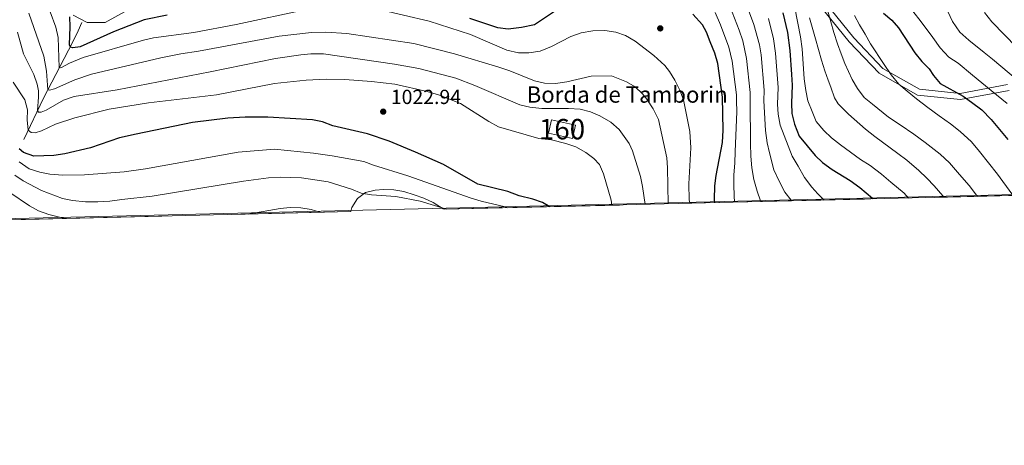
# Model space of a CAD drawing. Units: metres. Extents: x 661647 to 668567, y 4744212 to 4749002.
# Drawn here: x 666394 to 666877, y 4744212 to 4744421 of the extents above; entities that cross this region are included whole.
import ezdxf
from ezdxf.enums import TextEntityAlignment as Align

# ---------------------------------------------------------------- set-up
doc = ezdxf.new("R2010")
doc.units = ezdxf.units.M
doc.header["$MEASUREMENT"] = 0
doc.linetypes.add('DGN Style 3', pattern=[120.35282000000004, 85.96630000000002, -34.38652000000001])
for name, color, linetype, lineweight in [('Nivel 11', 7, 'Continuous', 0), ('Nivel 18', 7, 'Continuous', 0), ('Nivel 21', 7, 'Continuous', 0), ('Nivel 35', 7, 'Continuous', 0), ('Nivel 4', 7, 'Continuous', 0), ('Nivel 41', 7, 'Continuous', 0), ('Nivel 44', 7, 'Continuous', 0), ('Nivel 48', 7, 'Continuous', 0), ('Nivel 49', 7, 'Continuous', 0), ('Nivel 5', 7, 'Continuous', 0), ('Nivel 53', 7, 'Continuous', 0), ('Nivel 57', 7, 'Continuous', 0), ('Nivel 61', 7, 'Continuous', 0), ('Nivel 7', 7, 'Continuous', 0)]:
    doc.layers.add(name, color=color, linetype=linetype, lineweight=lineweight)
doc.styles.add('Style-Arial', font='txt')
doc.styles.add('Style-Arial Narrow', font='txt')

# ---------------------------------------------------------------- blocks, each defined once
blk = doc.blocks.new('5PATER')
at = {"layer": 'Nivel 7', "linetype": 'Continuous', "lineweight": 0}
h = blk.add_hatch(color=51, dxfattribs=at)
edge = h.paths.add_edge_path()
edge.add_ellipse((0.04393115639686584, 0.0112321674823761), major_axis=(-10.95721237942168, -11.10700355961716), ratio=0.9994222409660317, start_angle=0, end_angle=360)

msp = doc.modelspace()

# ---------------------------------------------------------------- linework, layer by layer
at = {"layer": 'Nivel 11', "color": 142, "linetype": 'DGN Style 3', "lineweight": 13}
msp.add_polyline3d([(666395.8999999985, 4744362.32, 1022.41), (666405.6499999985, 4744382.65, 1011.77), (666419.8200000003, 4744409.84, 998.8100000000001), (666422.6099999994, 4744415.65, 997.23), (666424.4699999988, 4744419.76, 995.94)], dxfattribs=at)
at = {"layer": 'Nivel 18', "color": 1, "linetype": 'DGN Style 3', "lineweight": 13, "elevation": 1020, "flags": 128}
msp.add_lwpolyline([(666654.7899999991, 4744371.949999999), (666666.6499999985, 4744369.290000001), (666665.1999999993, 4744362.800000001), (666653.3399999999, 4744365.449999999), (666654.7899999991, 4744371.949999999)], dxfattribs=at)
at = {"layer": 'Nivel 21', "color": 7, "linetype": 'DGN Style 3', "lineweight": 0}
for points in [[(666879.370000001, 4744386.35, 942.7), (666855.4400000013, 4744381.9, 950.72), (666834.4699999988, 4744384, 954.39), (666815.620000001, 4744394.82, 956.26), (666800.9699999988, 4744410.16, 958.01), (666784.2600000016, 4744430.92, 962.38)], [(666446.8500000015, 4744425.73, 996.5), (666435.8000000007, 4744419.67, 997.6), (666426.9800000004, 4744419.67, 996.24), (666420.1900000013, 4744423.300000001, 998.8000000000001)]]:
    msp.add_polyline3d(points, dxfattribs=at)
at = {"layer": 'Nivel 21', "color": 7, "linetype": 'Continuous', "lineweight": 0}
msp.add_polyline3d([(666878.5300000012, 4744389.24, 942), (666855.3099999987, 4744384.93, 949.78), (666835.4100000001, 4744386.92, 953.38), (666817.4899999984, 4744397.199999999, 955.4300000000001), (666803.2199999988, 4744412.140000001, 957.02), (666786.4899999984, 4744432.93, 960.88)], dxfattribs=at)
at = {"layer": 'Nivel 35', "color": 92, "linetype": 'DGN Style 3', "lineweight": 0}
msp.add_polyline3d([(666602.1999999993, 4744328.060000001, 1048.54), (666601.6999999993, 4744328.279999999, 1048.54), (666596.7300000004, 4744331.32, 1048.7), (666592.1799999997, 4744333.449999999, 1048.72), (666587.4899999984, 4744335.18, 1048.7), (666582.4699999988, 4744336.720000001, 1048.7), (666577.5399999991, 4744337.67, 1048.75), (666572.4899999984, 4744337.84, 1048.86), (666568.2600000016, 4744337.5, 1049.02), (666563.5700000003, 4744336.26, 1049.63), (666559.6600000001, 4744333.390000001, 1050.28), (666556.8399999999, 4744328.92, 1050.51), (666556.3900000006, 4744326.949999999, 1050.61)], dxfattribs=at)
at = {"layer": 'Nivel 4', "color": 30, "linetype": 'Continuous', "lineweight": 30, "flags": 128}
for points, elevation in [([(666664.6700000018, 4744430.869999999), (666646.4299999997, 4744418.58), (666640.129999999, 4744417.189999999), (666633.5700000003, 4744416.49), (666628.5899999999, 4744417.1), (666614.75, 4744421.689999999)], 1000), ([(666466.3099999987, 4744423.24), (666454.9299999997, 4744421.060000001), (666440, 4744415.199999999), (666423.6499999985, 4744407.83), (666420.0599999987, 4744407.26), (666418.8200000003, 4744407.540000001), (666418.2899999991, 4744408.67), (666418.6400000006, 4744417.529999999), (666418.5100000016, 4744422.51)], 1000), ([(666734.9400000013, 4744331.279999999), (666734.870000001, 4744332.810000001), (666735.0199999996, 4744339.58), (666735.5700000003, 4744344.550000001), (666738.6900000013, 4744360.85), (666739.0399999991, 4744366.82), (666738.7399999984, 4744383.01), (666736.4299999997, 4744399.52), (666734.9299999997, 4744404.65), (666732.7600000016, 4744410.25), (666730.9100000001, 4744414.9), (666728.9299999997, 4744418.609999999), (666724.2300000004, 4744423.82)], 1000), ([(666768.370000001, 4744424.48), (666770.6799999997, 4744414.75), (666771.8599999994, 4744405.99), (666772.6000000015, 4744394.27), (666772.870000001, 4744388.92), (666772.5500000007, 4744380.060000001), (666772.7699999996, 4744375.07), (666774.0599999987, 4744369.880000001)], 975.0000000000001), ([(666817.7199999988, 4744424.32), (666821.8399999999, 4744420.91), (666825.0899999999, 4744417.109999999), (666833.129999999, 4744404.869999999), (666836.5700000003, 4744400.58), (666840.1099999994, 4744396.92), (666842.3000000007, 4744393.65), (666845.5799999982, 4744389.84), (666856.8200000003, 4744383.51), (666860.9200000018, 4744380.66), (666866.0100000016, 4744376.869999999), (666870.5700000003, 4744372.109999999), (666878.8000000007, 4744362.26)], 950), ([(666654.0700000003, 4744329.32), (666650.379999999, 4744331.42), (666645.6499999985, 4744333.040000001), (666639.0500000007, 4744334.609999999), (666633.4699999988, 4744336.82), (666618.7600000016, 4744340.41), (666601.870000001, 4744349.949999999), (666588.1799999997, 4744356.1), (666575.1600000001, 4744361.51), (666564.620000001, 4744365.109999999), (666547.5, 4744369.040000001), (666542.5, 4744371.040000001), (666537.5700000003, 4744371.970000001), (666515.5899999999, 4744373.300000001), (666504.620000001, 4744373.279999999), (666495.9800000004, 4744372.73), (666478.7199999988, 4744370.58), (666450.9899999984, 4744364.970000001), (666442.9299999997, 4744363.040000001), (666428.620000001, 4744358.220000001), (666416.0100000016, 4744355.18), (666410.7100000009, 4744354.43), (666400.7800000012, 4744354.09), (666395.8099999987, 4744355.859999999), (666393.7199999988, 4744357.68)], 1025), ([(666774.0599999987, 4744369.880000001), (666776.4299999997, 4744363.91), (666784.1400000006, 4744354.460000001), (666787.7399999984, 4744350.99), (666792.620000001, 4744347.540000001), (666801.4100000001, 4744342.220000001), (666806.1999999993, 4744338.710000001), (666812.3599999994, 4744333.560000001), (666812.7399999984, 4744333.16)], 975)]:
    msp.add_lwpolyline(points, dxfattribs=dict(at, elevation=elevation))
at = {"layer": 'Nivel 49', "color": 7, "linetype": 'Continuous', "lineweight": 0, "extrusion": (0.2748613678342556, 0.006667367777502128, 0.9614607504621298), "elevation": 215863.5025817564, "flags": 128}
msp.add_lwpolyline([(4726767.717063697, -751627.4286538884), (4726767.717063697, -751051.4167231992)], dxfattribs=at)
at = {"layer": 'Nivel 49', "color": 7, "linetype": 'Continuous', "lineweight": 0, "extrusion": (0.08276613828454184, 0.002007836969077731, 0.9965669746405255), "elevation": 65741.13662201377, "flags": 128}
msp.add_lwpolyline([(4726766.189542495, -778650.2588974759), (4726766.189542495, -778108.6507902592)], dxfattribs=at)
at = {"layer": 'Nivel 5', "color": 30, "linetype": 'Continuous', "lineweight": 0, "flags": 128}
for points, elevation in [([(666772.5599999987, 4744332.189999999), (666772.379999999, 4744332.449999999), (666769.3500000015, 4744336.529999999), (666766.3099999987, 4744342.16), (666763.8900000006, 4744347.380000001), (666761.8399999999, 4744355.699999999), (666760.6600000001, 4744360.73), (666759.7699999996, 4744366.689999999), (666759.1000000015, 4744381.189999999), (666759.2199999988, 4744386.550000001), (666757.6499999985, 4744403.82), (666756.8500000015, 4744408.75), (666754.129999999, 4744418.790000001), (666747.4499999993, 4744436.84)], 985), ([(666535.2399999984, 4744426.220000001), (666500.0599999987, 4744418.75), (666479.3500000015, 4744414.720000001), (666459.5899999999, 4744412.18), (666454.6999999993, 4744411.109999999), (666425.1000000015, 4744402.5), (666418.3500000015, 4744399.810000001), (666414.370000001, 4744397.689999999), (666413.8599999994, 4744397.470000001), (666413.3399999999, 4744397.57), (666412.7300000004, 4744412.310000001), (666411.620000001, 4744417.439999999), (666406.1099999994, 4744432.619999999)], 1005), ([(666757.5199999996, 4744331.82), (666757.3900000006, 4744332.15), (666755.6900000013, 4744336.869999999), (666754.0899999999, 4744342.720000001), (666753.1000000015, 4744348.470000001), (666752.629999999, 4744354.119999999), (666752.4600000009, 4744360.300000001), (666752.3399999999, 4744381.08), (666752.3900000006, 4744385.369999999), (666750.6000000015, 4744402.109999999), (666748.7699999996, 4744410.640000001), (666747, 4744415.939999999), (666741.2800000012, 4744430.76)], 990), ([(666722.6499999985, 4744330.98), (666722.4600000009, 4744332.630000001), (666722.2699999996, 4744340.550000001), (666723.1600000001, 4744358.210000001), (666722.6700000018, 4744366.15), (666719.620000001, 4744381.74), (666717.8200000003, 4744386.560000001), (666715.379999999, 4744391.4), (666712.7800000012, 4744395.67), (666710.4899999984, 4744398.630000001), (666705.0300000012, 4744403.49), (666695.9200000018, 4744410.619999999), (666691.1700000018, 4744413.35), (666686.4400000013, 4744414.939999999), (666681.0700000003, 4744415.810000001), (666675.1099999994, 4744415.640000001), (666669.3500000015, 4744414.66), (666664.3299999982, 4744412.85), (666654.8099999987, 4744407.92), (666649.3000000007, 4744405.609999999), (666643.7899999991, 4744404.880000001), (666638.6400000006, 4744404.880000001), (666632.9100000001, 4744406.119999999), (666615.129999999, 4744413.880000001), (666594.8900000006, 4744420.35), (666569.5899999999, 4744426.17)], 1005), ([(666774.1900000013, 4744426.93), (666777.0199999996, 4744412.66), (666777.8999999985, 4744406.800000001), (666778.7800000012, 4744391.99), (666779.5599999987, 4744386.34), (666780.5399999991, 4744381.300000001), (666782.7600000016, 4744376.08), (666784.7699999996, 4744371.16), (666788.4100000001, 4744366.77), (666792.2600000016, 4744363.109999999), (666796.620000001, 4744359.66), (666806.4699999988, 4744352.560000001), (666811.2399999984, 4744349.52), (666816.7399999984, 4744345.359999999), (666821.3099999987, 4744341.390000001), (666827.8200000003, 4744335.939999999), (666830.0100000016, 4744333.58)], 969.9999999999999), ([(666712.0300000012, 4744330.720000001), (666711.7300000004, 4744348.33), (666711.370000001, 4744353.310000001), (666707.3599999994, 4744372.1), (666704.7300000004, 4744377.32), (666701.5899999999, 4744382.02), (666699.5500000007, 4744384.630000001), (666695.9499999993, 4744388.16), (666691.620000001, 4744390.67), (666684.3500000015, 4744393.529999999), (666674.3000000007, 4744393.359999999), (666662.3200000003, 4744390.52), (666656.8000000007, 4744389.84), (666651.4100000001, 4744389.869999999), (666646.5399999991, 4744391.01), (666634.3500000015, 4744395.92), (666629.0100000016, 4744397.76), (666607.2899999991, 4744404.279999999), (666587.2699999996, 4744409.35), (666554.4899999984, 4744414.32), (666544.0899999999, 4744414.93), (666537.0399999991, 4744414.810000001), (666521.2699999996, 4744413.08), (666481.6700000018, 4744405.58), (666473.0199999996, 4744404.290000001), (666463.1999999993, 4744402.390000001), (666429.1700000018, 4744394.32), (666421.0199999996, 4744391.58), (666410.9699999988, 4744387.130000001), (666408.6099999994, 4744386.58), (666407.6799999997, 4744386.66), (666407.0100000016, 4744395.869999999), (666405.7199999988, 4744403.23), (666398.4499999993, 4744424.25)], 1010), ([(666744.6099999994, 4744331.51), (666744.3900000006, 4744334.619999999), (666744.3299999982, 4744339.970000001), (666744.379999999, 4744345.02), (666744.7300000004, 4744350.68), (666744.879999999, 4744356.439999999), (666745.6999999993, 4744375.9), (666745.6099999994, 4744381.32), (666745.5700000003, 4744384.189999999), (666743.5100000016, 4744400.810000001), (666741.8500000015, 4744407.640000001), (666737.8000000007, 4744418.5), (666735.1000000015, 4744424.68)], 995), ([(666788.6099999994, 4744332.58), (666785.5199999996, 4744335.609999999), (666782.6099999994, 4744338.970000001), (666778.9499999993, 4744343.67), (666775.8099999987, 4744349.189999999), (666772.870000001, 4744354.1), (666767.0500000007, 4744369.27), (666766.120000001, 4744374.68), (666765.8099999987, 4744379.65), (666766.0399999991, 4744387.74), (666764.7699999996, 4744404.699999999), (666763.6900000013, 4744411.73), (666761.25, 4744421.630000001)], 980), ([(666781.5, 4744422), (666784.3900000006, 4744411.74), (666785.8900000006, 4744406.41), (666787.379999999, 4744401.17), (666788.879999999, 4744396.040000001), (666790.5700000003, 4744391.33), (666791.8500000015, 4744387.939999999), (666793.75, 4744382.82), (666795.5300000012, 4744379.85), (666800.5300000012, 4744374.66), (666808.8399999999, 4744367.34), (666813.5100000016, 4744363.779999999), (666824.7100000009, 4744355.460000001), (666829.1700000018, 4744352.119999999), (666835.0899999999, 4744347.029999999), (666839.0399999991, 4744343.369999999), (666842.5799999982, 4744339.5), (666846.8500000015, 4744334.699999999), (666847.3000000007, 4744334)], 965), ([(666790.4299999997, 4744425.220000001), (666793.3099999987, 4744414.76), (666795.120000001, 4744409.32), (666797.0300000012, 4744404.4), (666798.8299999982, 4744399.58), (666802.4100000001, 4744391.800000001), (666805.0300000012, 4744387.300000001), (666808.2699999996, 4744382.91), (666812.3200000003, 4744379.560000001), (666820.2100000009, 4744373.26), (666825.9100000001, 4744369.51), (666832.5399999991, 4744364.949999999), (666838.1400000006, 4744360.890000001), (666845.5100000016, 4744355.1), (666850.1900000013, 4744350.83), (666854.9800000004, 4744345.119999999), (666859.7699999996, 4744339.720000001), (666863.8099999987, 4744334.4)], 960), ([(666803.4600000009, 4744423.140000001), (666805.9800000004, 4744418.630000001), (666808.8099999987, 4744413.93), (666811.4299999997, 4744409.220000001), (666818.0300000012, 4744399.1), (666821.4699999988, 4744394), (666825.2300000004, 4744389.4), (666829.2800000012, 4744385.949999999), (666833.9499999993, 4744382.189999999), (666839.5500000007, 4744378.029999999), (666845.0500000007, 4744373.970000001), (666850.5500000007, 4744370.02), (666855.3200000003, 4744366.16), (666860.9299999997, 4744361.07), (666864.7899999991, 4744356.380000001), (666873.6999999993, 4744345.32), (666880.6499999985, 4744335.58)], 955), ([(666832.1099999994, 4744425.32), (666836.2800000012, 4744420.01), (666841.9200000018, 4744412.35), (666845.5799999982, 4744407.24), (666849.8500000015, 4744402.76), (666854.3000000007, 4744399.720000001), (666861.4699999988, 4744393.83), (666865.9299999997, 4744390.07), (666870.6000000015, 4744386.41), (666878.3900000006, 4744379.91)], 945), ([(666849.2300000004, 4744425.08), (666851.6499999985, 4744420.27), (666855.1099999994, 4744414.960000001), (666859.5700000003, 4744411.09), (666867.1499999985, 4744405), (666871.3000000007, 4744401.75), (666883.5300000012, 4744391.369999999)], 940), ([(666867.3200000003, 4744424.59), (666870.9699999988, 4744420), (666883.1700000018, 4744407.380000001)], 935), ([(666700.8099999987, 4744330.449999999), (666699.5700000003, 4744339.189999999), (666698.5500000007, 4744344.09), (666694.6099999994, 4744356.699999999), (666692.9699999988, 4744360.359999999), (666688.0899999999, 4744367.26), (666683.9600000009, 4744370.859999999), (666678.5700000003, 4744373.85), (666674.0199999996, 4744375.939999999), (666668.870000001, 4744377.119999999), (666663.1999999993, 4744377.470000001), (666650.0500000007, 4744377.48), (666644.1700000018, 4744378.23), (666639.3000000007, 4744379.380000001), (666617.2199999988, 4744388.82), (666607.879999999, 4744392.42), (666589.8200000003, 4744397.060000001), (666577.8599999994, 4744399.300000001), (666542.9200000018, 4744404.279999999), (666536.8000000007, 4744404.290000001), (666531.8099999987, 4744403.9), (666519.4899999984, 4744402.050000001), (666487.379999999, 4744395.449999999), (666441.7199999988, 4744386.6), (666420.6400000006, 4744383.32), (666415.4800000004, 4744381.550000001), (666406.8999999985, 4744376.74), (666404.4499999993, 4744375.779999999), (666403.2100000009, 4744375.66), (666402.6900000013, 4744376.470000001), (666403.120000001, 4744383.119999999), (666403.0700000003, 4744386.199999999), (666402.4899999984, 4744389.48), (666400.7800000012, 4744394.199999999), (666395.8299999982, 4744404.33), (666392.8299999982, 4744414.960000001)], 1015), ([(666684.5, 4744330.050000001), (666684.129999999, 4744332.529999999), (666680.3900000006, 4744345.390000001), (666678.3900000006, 4744349.970000001), (666675.6700000018, 4744353.02), (666671.629999999, 4744355.970000001), (666666.7699999996, 4744358.699999999), (666661.8099999987, 4744360.390000001), (666654.7899999991, 4744362.07), (666648.629999999, 4744362.790000001), (666628.8200000003, 4744368.48), (666624.129999999, 4744371.1), (666610.1400000006, 4744380.01), (666599.9100000001, 4744384.119999999), (666593.8299999982, 4744385.92), (666578.0300000012, 4744389.449999999), (666566.4899999984, 4744390.77), (666553.4600000009, 4744391.73), (666544.4699999988, 4744391.939999999), (666534.4800000004, 4744391.48), (666518.9699999988, 4744389.699999999), (666490.4699999988, 4744384.26), (666457.1000000015, 4744380.34), (666437.8299999982, 4744377.199999999), (666421.0300000012, 4744372.970000001), (666411.5399999991, 4744369.810000001), (666404.5899999999, 4744366.51), (666401.5199999996, 4744365.529999999), (666399.5700000003, 4744365.710000001), (666398.1099999994, 4744366.92), (666397.6400000006, 4744371.890000001), (666397.6900000013, 4744376.880000001), (666396.4800000004, 4744381.800000001), (666390.7800000012, 4744390.35)], 1020), ([(666633.379999999, 4744328.810000001), (666632.1400000006, 4744329.25), (666620.379999999, 4744332), (666615.4299999997, 4744333.49), (666584.3399999999, 4744344.439999999), (666567.5300000012, 4744349.710000001), (666562.8500000015, 4744351.460000001), (666547.1799999997, 4744354.279999999), (666538.129999999, 4744355.51), (666518.8900000006, 4744357.48), (666501.1499999985, 4744356), (666455.6999999993, 4744347.83), (666445.2100000009, 4744346.439999999), (666425.7399999984, 4744344.939999999), (666415.0199999996, 4744344.720000001), (666408.75, 4744345.32), (666403.8500000015, 4744346.27), (666398.6400000006, 4744347.98), (666393.7300000004, 4744351.26)], 1030), ([(666603.3399999999, 4744328.08), (666602.7600000016, 4744328.300000001), (666590.4699999988, 4744332.08), (666578.4299999997, 4744334.34), (666566.4499999993, 4744335.210000001), (666561.5100000016, 4744335.99), (666556.6499999985, 4744338), (666545.2899999991, 4744341.58), (666532.1400000006, 4744343.550000001), (666521.6900000013, 4744343.880000001), (666515.9299999997, 4744343.470000001), (666503.7100000009, 4744341.83), (666458.9800000004, 4744334.49), (666444.0599999987, 4744332.93), (666438.2100000009, 4744332.01), (666432.25, 4744331.710000001), (666426.1999999993, 4744331.77), (666419.8500000015, 4744332.41), (666414.9299999997, 4744333.279999999), (666404.5700000003, 4744337.33), (666395.620000001, 4744342.029999999), (666391.4800000004, 4744344.83)], 1035), ([(666416.0899999999, 4744323.540000001), (666408.2800000012, 4744325.470000001), (666403.1000000015, 4744327.290000001), (666398.7699999996, 4744329.790000001), (666389.0899999999, 4744336.220000001)], 1040), ([(666506.1700000018, 4744325.73), (666506.8999999985, 4744325.800000001), (666521.6700000018, 4744328.41), (666526.6400000006, 4744329), (666531.8000000007, 4744328.710000001), (666537, 4744327.869999999), (666541.2600000016, 4744326.58)], 1040)]:
    msp.add_lwpolyline(points, dxfattribs=dict(at, elevation=elevation))
at = {"layer": 'Nivel 53', "color": 1, "linetype": 'Continuous', "lineweight": 0}
msp.add_3dface([(666654.7899999991, 4744371.949999999, 1020), (666653.3399999999, 4744365.449999999, 1020), (666665.1999999993, 4744362.800000001, 1020), (666666.6499999985, 4744369.290000001, 1020)], dxfattribs=at)
at = {"layer": 'Nivel 57', "color": 92, "linetype": 'DGN Style 3', "lineweight": 0}
msp.add_polyline3d([(666016.8000000007, 4744313.859999999, 1095.45), (666556.3900000006, 4744326.949999999, 1050.61), (666556.8399999999, 4744328.92, 1050.51), (666559.6600000001, 4744333.390000001, 1050.28), (666563.5700000003, 4744336.26, 1049.63), (666568.2600000016, 4744337.5, 1049.02), (666572.4899999984, 4744337.84, 1048.86), (666577.5399999991, 4744337.67, 1048.75), (666582.4699999988, 4744336.720000001, 1048.7), (666587.4899999984, 4744335.18, 1048.7), (666592.1799999997, 4744333.449999999, 1048.72), (666596.7300000004, 4744331.32, 1048.7), (666601.6999999993, 4744328.279999999, 1048.54), (666602.1999999993, 4744328.060000001, 1048.54), (667155.8500000015, 4744341.49, 890.1700000000001), (667160.2100000009, 4744341.59, 890.36), (667344.5899999999, 4744346.060000001, 833.5), (667559.4800000004, 4744351.279999999, 758.38), (667601.5300000012, 4744352.300000001, 773.94), (667604.75, 4744352.380000001, 773.62), (668070.4499999993, 4744363.67, 746.09)], dxfattribs=at)
at = {"layer": 'Nivel 61', "color": 7, "linetype": 'Continuous', "lineweight": 0}
msp.add_3dface([(661755.7899999991, 4744212.23), (661646.8299999982, 4748838.84), (668452.9699999988, 4749002.33), (668566.5700000003, 4744375.699999999)], dxfattribs=at)

# ---------------------------------------------------------------- block references
at = {"layer": 'Nivel 7', "color": 51, "linetype": 'Continuous', "lineweight": 0, "xscale": 0.1000009313241567, "yscale": 0.1000009313241567, "zscale": 0.1000009313241567}
for p in [(666708.1900000013, 4744416.82, 1001.34), (666572.2699999996, 4744375.960000001, 1022.94)]:
    msp.add_blockref('5PATER', p, dxfattribs=at)

# ---------------------------------------------------------------- texts
at = {"layer": 'Nivel 41', "color": 7, "linetype": 'Continuous', "lineweight": 0, "style": 'Style-Arial'}
msp.add_text('1022.94', height=6.99996, dxfattribs=at).set_placement((666576.0199999996, 4744379.699999999, 1022.94))
at = {"layer": 'Nivel 44', "color": 7, "linetype": 'Continuous', "lineweight": 0, "style": 'Style-Arial'}
msp.add_text('Borda de Tamborin', height=7.999980000000001, dxfattribs=at).set_placement((666642.6499999985, 4744380.35, 1014.34))
at = {"layer": 'Nivel 48', "color": 1, "linetype": 'Continuous', "lineweight": 0, "style": 'Style-Arial Narrow'}
msp.add_text('160', height=9.99996, dxfattribs=at).set_placement((666659.9946221039, 4744367.36998, 1018.12), align=Align.MIDDLE_CENTER)

doc.saveas('drawing.dxf')
